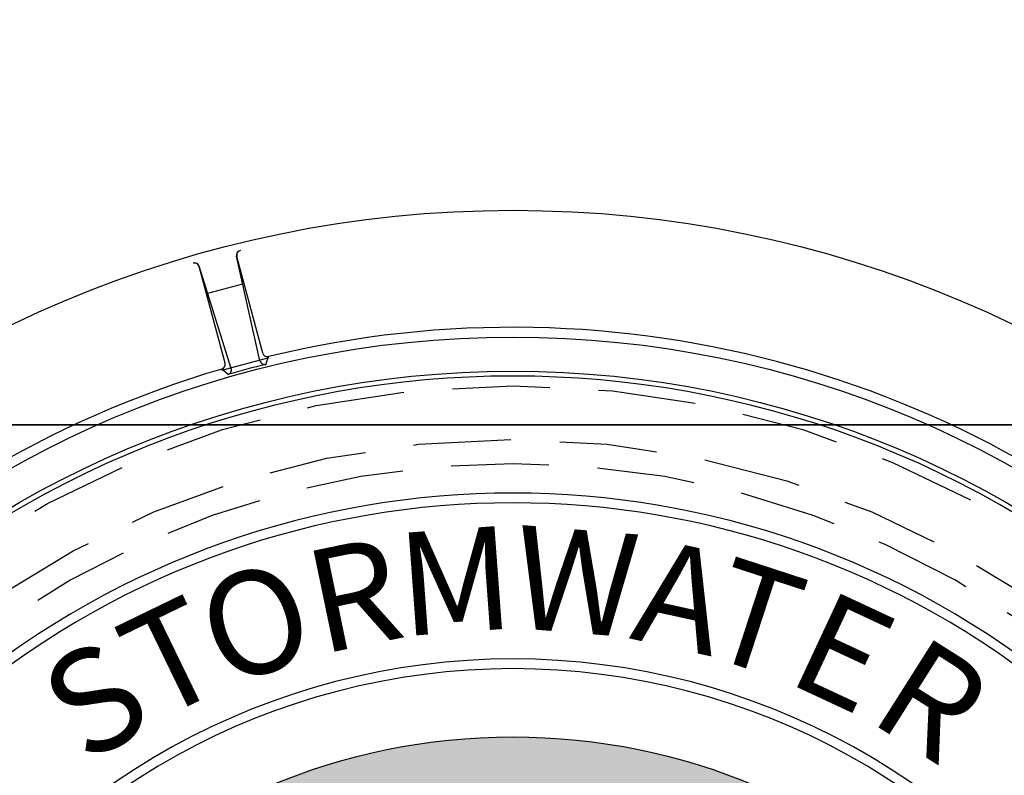
# Model space of a CAD drawing. Units: inches. Extents: x 987 to 1448, y -73 to 275.
# Drawn here: x 1026 to 1029, y 246 to 249 of the extents above; entities that cross this region are included whole.
import ezdxf

# ---------------------------------------------------------------- set-up
doc = ezdxf.new("R2010")
doc.units = ezdxf.units.IN
doc.header["$MEASUREMENT"] = 0
doc.linetypes.add('HIDDEN', pattern=[0.375, 0.25, -0.125])
for name, color, linetype in [('CUDO', 43, 'Continuous'), ('H', 6, 'HIDDEN'), ('MH', 43, 'Continuous')]:
    doc.layers.add(name, color=color, linetype=linetype)
doc.styles.add('SIMPLEX', font='simplex.shx')

# ---------------------------------------------------------------- blocks, each defined once
blk = doc.blocks.new('*U24')
at = {"layer": 'MH'}
h = blk.add_hatch(dxfattribs=at)
h.set_pattern_fill('AR-SAND', color=30, scale=0.0625)
h.set_pattern_definition([(37.5, (-48.02898, -62.85859), (-0.00393708, 0.12042649), [0, -0.095, 0, -0.10625, 0, -0.1015625]), (7.5, (-48.02898, -62.85859), (0.11061104, 0.17638413), [0, -0.05125, 0, -0.085625, 0, -0.0328125]), (327.5, (-48.10586, -62.85859), (0.19463387, 0.00035369), [0, -0.03125, 0, -0.1125, 0, -0.146875]), (317.5, (-48.10586, -62.85859), (0.1878829, 0.05485472), [0, -0.015625, 0, -0.07375, 0, -0.084375])])
h.paths.add_polyline_path([(-8.001, 0, 1), (8.001, 0, 1)])
h.paths.add_polyline_path([(7.383, 0, -1), (-7.383, 0, -1)], flags=16)
at = {"layer": 'H', "ltscale": 5}
for radius in [12.502, 11.812]:
    blk.add_circle((0, 0), radius, dxfattribs=at)
blk.add_arc((0, 0), 11.502, 50.333, 129.667, dxfattribs=at)
at = {"layer": 'MH'}
for p, q in [((-3.239, 12.822), (-3.538, 14.16)), ((-3.203, 12.92), (-3.535, 14.158)), ((-3.686, 12.791), (-4.018, 14.029)), ((-3.606, 12.724), (-4.016, 14.032)), ((-3.908, 13.687), (-3.459, 13.808)), ((-3.163, 12.775), (-3.128, 12.875)), ((-3.728, 12.7), (-3.122, 12.863)), ((-3.648, 12.645), (-3.729, 12.714))]:
    blk.add_line(p, q, dxfattribs=at)
for radius in [14.75, 13.125]:
    blk.add_circle((0, 0), radius, dxfattribs=at)
at = {"layer": 'MH', "color": 30}
for radius in [12.688, 8.001]:
    blk.add_circle((0, 0), radius, dxfattribs=at)
at = {"layer": 'MH'}
for centre, radius, start, end in [((-3.477, 14.174), 0.0625, 103.7833, 192.6035), ((-3.474, 14.174), 0.0625, 103.773, 195), ((-4.078, 14.012), 0.0625, 15, 106.227), ((-4.076, 14.013), 0.0625, 17.3965, 106.2167), ((0, 0), 13.25, 346.3451, 103.6549), ((-3.143, 12.936), 0.0625, 195, 283.6549), ((-3.746, 12.774), 0.0625, 286.3451, 15), ((0, 0), 13.161, 103.9056, 106.0944), ((-3.178, 12.836), 0.0625, 192.6035, 283.9056), ((0, 0), 13.25, 106.3451, 223.6549), ((-3.666, 12.705), 0.0625, 286.0944, 17.3965)]:
    blk.add_arc(centre, radius, start, end, dxfattribs=at)
at = {"layer": 'MH', "color": 30}
for radius, start, end in [(12.625, 48.4057, 131.5943), (11.125, 50.5447, 129.4553), (11, 50.5447, 129.4553), (9, 32.003, 147.997), (8.875, 32.003, 147.997)]:
    blk.add_arc((0, 0), radius, start, end, dxfattribs=at)
at = {"layer": 'MH', "color": 30, "char_height": 1.32237, "attachment_point": 2, "style": 'SIMPLEX'}
for s, insert, rotation in [('{\\fArial|b0|i0|c0|p34;M}', (-0.784, 10.661), 4.2072), ('{\\fArial|b0|i0|c0|p34;W}', (0.866, 10.655), 355.3525), ('{\\fArial|b0|i0|c0|p34;R}', (-2.169, 10.467), 11.7093), ('{\\fArial|b0|i0|c0|p34;A}', (2.3, 10.439), 347.5727), ('{\\fArial|b0|i0|c0|p34;O}', (-3.512, 10.096), 19.1782), ('{\\fArial|b0|i0|c0|p34;T}', (3.319, 10.162), 341.9139), ('{\\fArial|b0|i0|c0|p34;T}', (-4.667, 9.617), 25.8852), ('{\\fArial|b0|i0|c0|p34;E}', (4.518, 9.688), 335), ('{\\fArial|b0|i0|c0|p34;R}', (5.722, 9.03), 327.6389), ('{\\fArial|b0|i0|c0|p34;S}', (-5.71, 9.037), 32.2842)]:
    blk.add_mtext_dynamic_manual_height_columns(s, width=1.0344, gutter_width=1, heights=[0], dxfattribs=dict(at, insert=insert, rotation=rotation))

msp = doc.modelspace()

# ---------------------------------------------------------------- linework, layer by layer
at = {"layer": 'CUDO'}
for points in [[(1024.4213, 247.2176), (1030.4213, 247.2176), (1030.4213, 253.2176), (1024.4213, 253.2176)], [(1024.4213, 241.2176), (1030.4213, 241.2176), (1030.4213, 247.2176), (1024.4213, 247.2176)]]:
    msp.add_lwpolyline(points, close=True, dxfattribs=at)

# ---------------------------------------------------------------- block references
at = {"layer": 'MH', "xscale": 0.25, "yscale": 0.25, "zscale": 0.25}
msp.add_blockref('*U24', (1027.4213, 244.2176), dxfattribs=at)

doc.saveas('drawing.dxf')
